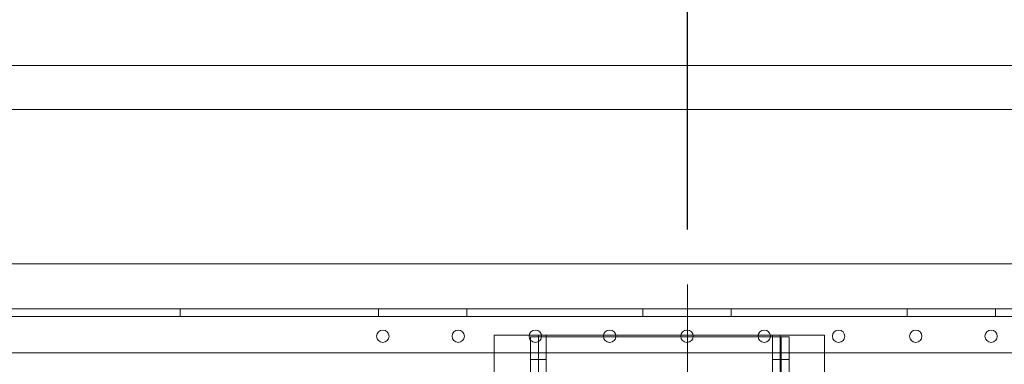
# Model space of a CAD drawing. Units: inches. Extents: x 0.3 to 10.6, y 0.2 to 8.2.
# Drawn here: x 6.5 to 7.6, y 5.9 to 6.3 of the extents above; entities that cross this region are included whole.
import ezdxf

# ---------------------------------------------------------------- set-up
doc = ezdxf.new("R2010")
doc.units = ezdxf.units.IN
doc.header["$MEASUREMENT"] = 0
doc.header["$PDSIZE"] = -1
doc.styles.add('SLDTEXTSTYLE6', font='GOTHIC.TTF')
doc.dimstyles.new('SLDDIMSTYLE5', dxfattribs={"dimtxt": 0.104167, "dimasz": 0.1, "dimexe": 0, "dimexo": 0.0625, "dimgap": 0.026042, "dimtad": 1, "dimlfac": 20, "dimrnd": 1e-09, "dimzin": 12, "dimdsep": 46, "dimtxsty": 'SLDTEXTSTYLE6', "dimsah": 1, "dimcen": 0.09, "dimadec": 0, "dimazin": 3, "dimtfac": 1, "dimtofl": 0, "dimtmove": 0, "dimatfit": 3, "dimfxl": 1, "dimfrac": 2, "dimtolj": 1, "dimtzin": 12, "dimarcsym": 0})

# ---------------------------------------------------------------- blocks, each defined once
blk = doc.blocks.new('_D_14')
at = {"color": 0, "lineweight": -2}
for p, q in [((5.6103, 6.0973), (5.6103, 6.8465)), ((5.7103, 6.8465), (8.5603, 6.8465)), ((8.6603, 6.0973), (8.6603, 6.8465))]:
    blk.add_line(p, q, dxfattribs=at)
at = {"color": 0}
for points in [[(5.7103, 6.8632), (5.7103, 6.8299), (5.6103, 6.8465)], [(8.5603, 6.8632), (8.5603, 6.8299), (8.6603, 6.8465)]]:
    blk.add_solid(points, dxfattribs=at)
at = {"layer": 'Defpoints', "color": 0}
for p in [(8.6603, 6.8465), (5.6103, 6.0348), (8.6603, 6.0348)]:
    blk.add_point(p, dxfattribs=at)
at = {"color": 0, "insert": (7.0561, 6.982), "char_height": 0.104167, "attachment_point": 2, "style": 'SLDTEXTSTYLE6'}
blk.add_mtext('\\A1;61" HOISTWAY', dxfattribs=at)
blk = doc.blocks.new('_D_19')
at = {"color": 0, "lineweight": -2}
for p, q in [((5.6103, 6.0973), (5.6103, 6.5419)), ((7.1111, 6.5419), (5.7103, 6.5419)), ((7.2111, 6.0738), (7.2111, 6.5419))]:
    blk.add_line(p, q, dxfattribs=at)
at = {"color": 0}
for points in [[(5.7103, 6.5586), (5.7103, 6.5253), (5.6103, 6.5419)], [(7.1111, 6.5586), (7.1111, 6.5253), (7.2111, 6.5419)]]:
    blk.add_solid(points, dxfattribs=at)
at = {"layer": 'Defpoints', "color": 0}
for p in [(5.6103, 6.5419), (5.6103, 6.0348), (7.2111, 6.0113)]:
    blk.add_point(p, dxfattribs=at)
at = {"color": 0, "insert": (6.4086, 6.6774), "char_height": 0.104167, "attachment_point": 2, "style": 'SLDTEXTSTYLE6'}
blk.add_mtext('\\A1;32.02" {\\fGDT|b0|i0|c0|p2;q}', dxfattribs=at)

msp = doc.modelspace()

# ---------------------------------------------------------------- linework, layer by layer
at = {"lineweight": 15}
for p, q in [((8.88531295, 6.25977611), (5.38531295, 6.25977611)), ((8.66031295, 6.03477611), (5.61031295, 6.03477611)), ((8.03856295, 5.98368683), (6.38231295, 5.98368683)), ((7.03144158, 5.95352611), (7.03416295, 5.95352611)), ((7.03271295, 5.94828558), (7.03271295, 5.95196361)), ((7.03271295, 5.95196361), (7.04540325, 5.95196361)), ((7.03416295, 5.95352611), (7.04181295, 5.95352611)), ((7.04181295, 5.95196361), (7.04181295, 5.95352611)), ((7.04181295, 5.95352611), (7.04533431, 5.95352611)), ((7.12975325, 5.95196361), (7.11572264, 5.95196361)), ((7.11579158, 5.95352611), (7.12968431, 5.95352611)), ((7.21745325, 5.95196361), (7.20342264, 5.95196361)), ((7.20349158, 5.95352611), (7.21738431, 5.95352611)), ((7.30515325, 5.95196361), (7.29112264, 5.95196361)), ((7.29119158, 5.95352611), (7.29991295, 5.95352611)), ((7.29991295, 5.95352611), (7.30508431, 5.95352611)), ((6.38231295, 5.93368683), (8.03856295, 5.93368683)), ((6.99156295, 5.93368683), (6.99156295, 5.87346361)), ((7.03271295, 5.87346361), (7.03271295, 5.93368683)), ((7.32646295, 5.93368683), (7.32646295, 5.86446361)), ((7.36656295, 5.93368683), (7.36656295, 5.86446361))]:
    msp.add_line(p, q, dxfattribs=at)
at = {"lineweight": 0}
for p, q in [((8.43843795, 6.20977611), (5.98843795, 6.20977611)), ((7.21108795, 6.01133861), (7.21108795, 5.48321361)), ((6.63550045, 5.97493683), (6.63550045, 5.98368683)), ((6.86037545, 5.98368683), (6.86037545, 5.97493683)), ((6.96050045, 5.97493683), (6.96050045, 5.98368683)), ((7.16037545, 5.98368683), (7.16037545, 5.97493683)), ((7.26050045, 5.97493683), (7.26050045, 5.98368683)), ((7.46037545, 5.98368683), (7.46037545, 5.97493683)), ((7.56050045, 5.97493683), (7.56050045, 5.98368683)), ((8.28543795, 5.97493683), (6.13543795, 5.97493683)), ((6.99156295, 5.95352611), (6.99156295, 5.93368683)), ((6.99156295, 5.95352611), (7.03144158, 5.95352611)), ((7.03271295, 5.93368683), (7.03271295, 5.94828558)), ((7.04181295, 5.63321361), (7.04181295, 5.95196361)), ((7.04533431, 5.95352611), (7.05821295, 5.95352611)), ((7.04540325, 5.95196361), (7.04821295, 5.95196361)), ((7.11572264, 5.95196361), (7.04821295, 5.95196361)), ((7.05056295, 3.78477611), (7.05056295, 5.95352611)), ((7.05821295, 5.95352611), (7.11579158, 5.95352611)), ((7.12968431, 5.95352611), (7.20349158, 5.95352611)), ((7.20342264, 5.95196361), (7.12975325, 5.95196361)), ((7.21738431, 5.95352611), (7.29119158, 5.95352611)), ((7.29112264, 5.95196361), (7.21745325, 5.95196361)), ((7.30508431, 5.95352611), (7.31631295, 5.95352611)), ((7.31096295, 5.95196361), (7.30515325, 5.95196361)), ((7.30756295, 5.95352611), (7.30756295, 3.78477611)), ((7.31096295, 5.95196361), (7.32646295, 5.95196361)), ((7.31631295, 5.95352611), (7.31631295, 3.78477611)), ((7.31631295, 5.95352611), (7.32396295, 5.95352611)), ((7.31736295, 5.95196361), (7.31736295, 5.63321361)), ((7.32396295, 5.95352611), (7.36656295, 5.95352611)), ((7.32646295, 5.95196361), (7.32646295, 5.93368683)), ((7.36656295, 5.95352611), (7.36656295, 5.93368683)), ((7.04181295, 5.92618111), (7.03271295, 5.92618111)), ((7.05056295, 5.92618236), (7.04181295, 5.92618236)), ((7.31631295, 5.92618236), (7.30756295, 5.92618236)), ((7.32646295, 5.92618111), (7.31736295, 5.92618111))]:
    msp.add_line(p, q, dxfattribs=at)
at = {"lineweight": 15}
for centre in [(6.86538795, 5.95243683), (6.95088795, 5.95243683), (7.03838795, 5.95243683), (7.12273795, 5.95243683), (7.21043795, 5.95243683), (7.29813795, 5.95243683), (7.38248795, 5.95243683), (7.46998795, 5.95243683), (7.55548795, 5.95243683)]:
    msp.add_circle(centre, 0.00703125, dxfattribs=at)

# ---------------------------------------------------------------- dimensions: what is measured, and where the dimension line sits
for base, p1, p2, text, picture, middle in [((8.66031295, 6.84652526), (5.61031295, 6.03477611), (8.66031295, 6.03477611), '<>" HOISTWAY', '_D_14', (7.05611332, 6.84652526)), ((5.61031295, 6.5419266), (7.21108795, 6.01133861), (5.61031295, 6.03477611), '<>" {\\fGDT|b0|i0|c0|p2;q}', '_D_19', (6.40857021, 6.5419266))]:
    dim = msp.add_linear_dim(base=base, p1=p1, p2=p2, angle=0, text=text, dimstyle='SLDDIMSTYLE5')
    dim.commit()
    dim.dimension.update_dxf_attribs({"geometry": picture, "text_midpoint": middle, "dimtype": 160})

doc.saveas('drawing.dxf')
